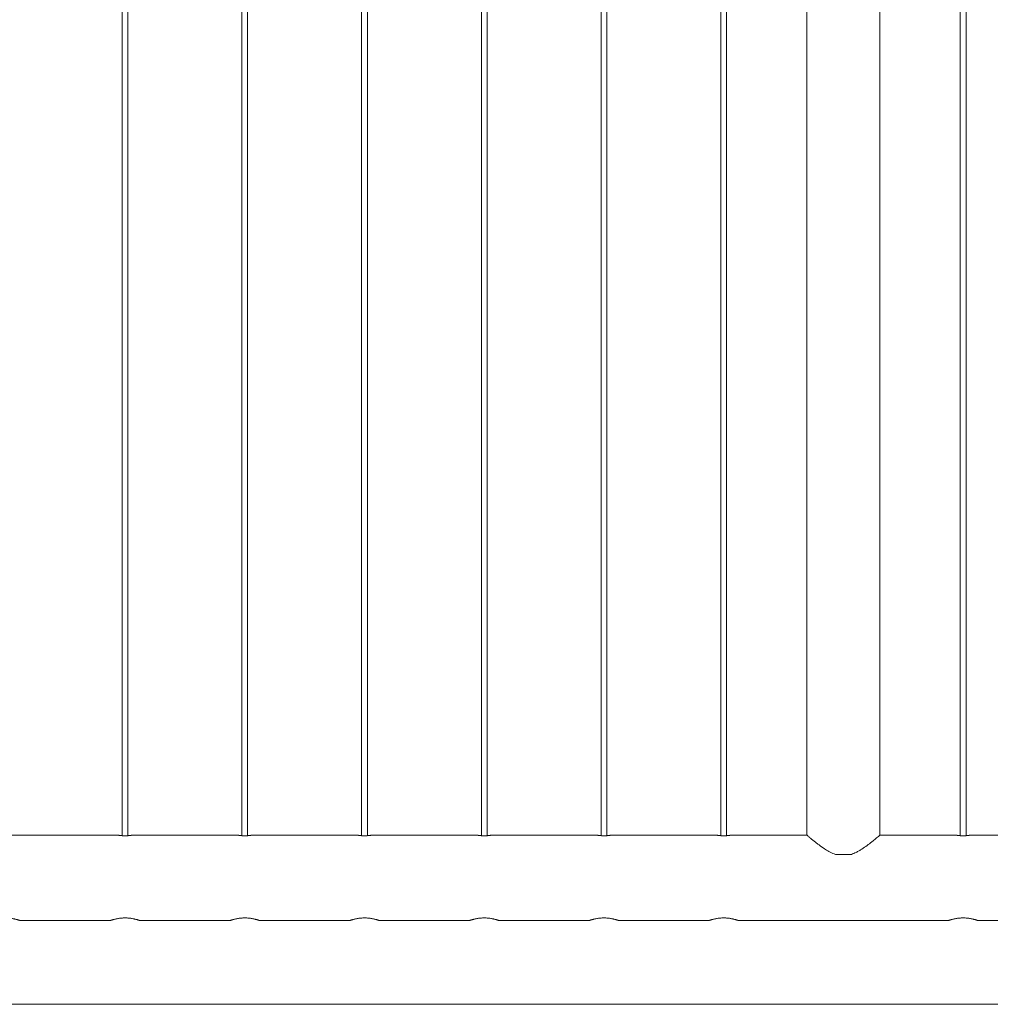
# Model space of a CAD drawing. Units: millimetres. Extents: x 0 to 4200, y 0 to 2976.
# Drawn here: x 1500 to 1601, y 895 to 998 of the extents above; entities that cross this region are included whole.
import ezdxf

# ---------------------------------------------------------------- set-up
doc = ezdxf.new("R2010")
doc.units = ezdxf.units.MM
doc.header["$LTSCALE"] = 100
doc.layers.add('LE_NORM', color=179, linetype='Continuous', lineweight=40)

msp = doc.modelspace()

# ---------------------------------------------------------------- linework, layer by layer
at = {"color": 7, "linetype": 'Continuous', "lineweight": 0}
for p, q in [((1510.414, 1186.021), (1510.414, 912.52)), ((1511.014, 912.52), (1511.014, 1186.02)), ((1522.914, 1186.021), (1522.914, 912.52)), ((1523.514, 912.52), (1523.514, 1186.02)), ((1535.414, 1186.021), (1535.414, 912.52)), ((1536.014, 912.52), (1536.014, 1186.02)), ((1547.914, 1186.021), (1547.914, 912.52)), ((1548.514, 912.52), (1548.514, 1186.02)), ((1560.414, 1186.021), (1560.414, 912.52)), ((1561.014, 912.52), (1561.014, 1186.02)), ((1572.914, 1186.021), (1572.914, 912.52)), ((1573.514, 912.52), (1573.514, 1186.02)), ((1581.909, 1185.77), (1581.909, 912.566)), ((1589.519, 912.566), (1589.519, 1185.77)), ((1597.914, 1186.021), (1597.914, 912.52)), ((1598.514, 912.52), (1598.514, 1186.02)), ((1510.01, 912.566), (1498.919, 912.566)), ((1522.51, 912.566), (1511.419, 912.566)), ((1535.01, 912.566), (1523.919, 912.566)), ((1547.51, 912.566), (1536.419, 912.566)), ((1560.01, 912.566), (1548.919, 912.566)), ((1572.51, 912.566), (1561.419, 912.566)), ((1581.909, 912.566), (1573.919, 912.566)), ((1597.51, 912.566), (1589.519, 912.566)), ((1610.01, 912.566), (1598.919, 912.566)), ((1584.879, 910.566), (1586.55, 910.566)), ((1499.712, 903.676), (1509.214, 903.676)), ((1512.212, 903.676), (1521.714, 903.676)), ((1524.712, 903.676), (1534.214, 903.676)), ((1537.212, 903.676), (1546.714, 903.676)), ((1549.712, 903.676), (1559.214, 903.676)), ((1562.212, 903.676), (1571.714, 903.676)), ((1574.712, 903.676), (1596.714, 903.676)), ((1599.712, 903.676), (1609.214, 903.676))]:
    msp.add_line(p, q, dxfattribs=at)
for points, knots in [([(1510.01, 912.566), (1510.011, 912.566), (1510.012, 912.565), (1510.025, 912.563), (1510.046, 912.56), (1510.075, 912.556), (1510.113, 912.55), (1510.158, 912.545), (1510.21, 912.538), (1510.268, 912.532), (1510.333, 912.526), (1510.393, 912.521), (1510.466, 912.516), (1510.542, 912.513), (1510.62, 912.51), (1510.699, 912.509), (1510.778, 912.51), (1510.865, 912.512), (1510.941, 912.515), (1511.014, 912.519), (1511.083, 912.525), (1511.147, 912.531), (1511.207, 912.537), (1511.254, 912.542), (1511.302, 912.549), (1511.343, 912.554), (1511.379, 912.559), (1511.401, 912.563), (1511.415, 912.565), (1511.42, 912.566), (1511.419, 912.566), (1511.419, 912.566)], [0, 0, 0, 0, 0.03494323, 0.07397194, 0.1000077, 0.14092361, 0.18012713, 0.20627925, 0.24735219, 0.28697625, 0.31340924, 0.35495622, 0.38140276, 0.42104676, 0.46265933, 0.48882178, 0.52803995, 0.56918971, 0.60820414, 0.63423023, 0.67511599, 0.71446226, 0.74070966, 0.78193674, 0.80841952, 0.84811813, 0.88976153, 0.92928676, 0.95565425, 0.9971439, 1, 1, 1, 1]), ([(1522.51, 912.566), (1522.511, 912.566), (1522.512, 912.565), (1522.525, 912.563), (1522.546, 912.56), (1522.575, 912.556), (1522.613, 912.55), (1522.658, 912.545), (1522.71, 912.538), (1522.768, 912.532), (1522.833, 912.526), (1522.893, 912.521), (1522.966, 912.516), (1523.042, 912.513), (1523.12, 912.51), (1523.199, 912.509), (1523.278, 912.51), (1523.365, 912.512), (1523.441, 912.515), (1523.514, 912.519), (1523.583, 912.525), (1523.647, 912.531), (1523.707, 912.537), (1523.754, 912.542), (1523.802, 912.549), (1523.843, 912.554), (1523.879, 912.559), (1523.901, 912.563), (1523.915, 912.565), (1523.92, 912.566), (1523.919, 912.566), (1523.919, 912.566)], [0, 0, 0, 0, 0.03494323, 0.07397194, 0.1000077, 0.14092361, 0.18012713, 0.20627925, 0.24735219, 0.28697625, 0.31340924, 0.35495622, 0.38140276, 0.42104676, 0.46265933, 0.48882178, 0.52803995, 0.56918971, 0.60820414, 0.63423023, 0.67511599, 0.71446226, 0.74070966, 0.78193674, 0.80841952, 0.84811813, 0.88976153, 0.92928676, 0.95565425, 0.9971439, 1, 1, 1, 1]), ([(1535.01, 912.566), (1535.011, 912.566), (1535.012, 912.565), (1535.025, 912.563), (1535.046, 912.56), (1535.075, 912.556), (1535.113, 912.55), (1535.158, 912.545), (1535.21, 912.538), (1535.268, 912.532), (1535.333, 912.526), (1535.393, 912.521), (1535.466, 912.516), (1535.542, 912.513), (1535.62, 912.51), (1535.699, 912.509), (1535.778, 912.51), (1535.865, 912.512), (1535.941, 912.515), (1536.014, 912.519), (1536.083, 912.525), (1536.147, 912.531), (1536.207, 912.537), (1536.254, 912.542), (1536.302, 912.549), (1536.343, 912.554), (1536.379, 912.559), (1536.401, 912.563), (1536.415, 912.565), (1536.42, 912.566), (1536.419, 912.566), (1536.419, 912.566)], [0, 0, 0, 0, 0.03494323, 0.07397194, 0.1000077, 0.14092361, 0.18012713, 0.20627925, 0.24735219, 0.28697625, 0.31340924, 0.35495622, 0.38140276, 0.42104676, 0.46265933, 0.48882178, 0.52803995, 0.56918971, 0.60820414, 0.63423023, 0.67511599, 0.71446226, 0.74070966, 0.78193674, 0.80841952, 0.84811813, 0.88976153, 0.92928676, 0.95565425, 0.9971439, 1, 1, 1, 1]), ([(1547.51, 912.566), (1547.511, 912.566), (1547.511, 912.565), (1547.523, 912.564), (1547.542, 912.561), (1547.572, 912.556), (1547.608, 912.551), (1547.652, 912.545), (1547.71, 912.538), (1547.768, 912.532), (1547.833, 912.526), (1547.902, 912.52), (1547.975, 912.516), (1548.051, 912.512), (1548.12, 912.51), (1548.199, 912.509), (1548.278, 912.51), (1548.356, 912.512), (1548.432, 912.515), (1548.505, 912.519), (1548.575, 912.524), (1548.64, 912.53), (1548.7, 912.536), (1548.754, 912.542), (1548.802, 912.549), (1548.843, 912.554), (1548.879, 912.559), (1548.901, 912.563), (1548.915, 912.565), (1548.92, 912.566), (1548.919, 912.566), (1548.919, 912.566)], [0, 0, 0, 0, 0.0349432, 0.0609791, 0.1000077, 0.1409236, 0.1670759, 0.2062793, 0.2473522, 0.2869763, 0.3134093, 0.3549562, 0.3946002, 0.4210468, 0.4626594, 0.4888218, 0.52804, 0.5691897, 0.5952159, 0.6342303, 0.6751161, 0.7013635, 0.7407097, 0.7819368, 0.8084196, 0.8481182, 0.8897616, 0.9292868, 0.9556543, 0.9971439, 1, 1, 1, 1]), ([(1560.01, 912.566), (1560.011, 912.566), (1560.012, 912.565), (1560.025, 912.563), (1560.046, 912.56), (1560.075, 912.556), (1560.113, 912.55), (1560.158, 912.545), (1560.21, 912.538), (1560.268, 912.532), (1560.333, 912.526), (1560.402, 912.52), (1560.475, 912.516), (1560.551, 912.512), (1560.62, 912.51), (1560.699, 912.509), (1560.778, 912.51), (1560.856, 912.512), (1560.932, 912.515), (1561.005, 912.519), (1561.083, 912.525), (1561.147, 912.531), (1561.207, 912.537), (1561.254, 912.542), (1561.302, 912.549), (1561.343, 912.554), (1561.375, 912.559), (1561.399, 912.562), (1561.414, 912.565), (1561.42, 912.566), (1561.419, 912.566), (1561.419, 912.566)], [0, 0, 0, 0, 0.03494323, 0.07397193, 0.10000769, 0.14092359, 0.18012711, 0.20627923, 0.24735216, 0.28697623, 0.31340921, 0.35495619, 0.39460013, 0.42104681, 0.46265937, 0.48882182, 0.52803998, 0.56918974, 0.59521596, 0.63423034, 0.6751161, 0.71446236, 0.74070975, 0.78193683, 0.80841961, 0.84811822, 0.88976161, 0.91612898, 0.95565426, 0.9971439, 1, 1, 1, 1]), ([(1572.51, 912.566), (1572.511, 912.566), (1572.511, 912.565), (1572.523, 912.564), (1572.542, 912.561), (1572.575, 912.556), (1572.613, 912.55), (1572.658, 912.545), (1572.703, 912.539), (1572.761, 912.533), (1572.824, 912.527), (1572.902, 912.52), (1572.975, 912.516), (1573.051, 912.512), (1573.12, 912.51), (1573.199, 912.509), (1573.278, 912.51), (1573.365, 912.512), (1573.441, 912.515), (1573.514, 912.519), (1573.575, 912.524), (1573.64, 912.53), (1573.7, 912.536), (1573.754, 912.542), (1573.802, 912.549), (1573.843, 912.554), (1573.879, 912.559), (1573.901, 912.563), (1573.915, 912.565), (1573.92, 912.566), (1573.919, 912.566), (1573.919, 912.566)], [0, 0, 0, 0, 0.0349432, 0.0609791, 0.1000078, 0.1409236, 0.1801272, 0.2062793, 0.2473522, 0.2737852, 0.3134092, 0.3549562, 0.3946001, 0.4210468, 0.4626594, 0.4888218, 0.52804, 0.5691897, 0.6082042, 0.6342302, 0.675116, 0.7013635, 0.7407097, 0.7819368, 0.8084196, 0.8481182, 0.8897615, 0.9292868, 0.9556543, 0.9971439, 1, 1, 1, 1]), ([(1581.91, 912.565), (1581.91, 912.565), (1581.898, 912.575), (1581.94, 912.539), (1582.038, 912.456), (1582.199, 912.32), (1582.416, 912.14), (1582.663, 911.939), (1582.918, 911.739), (1583.252, 911.486), (1583.673, 911.185), (1584.202, 910.862), (1584.595, 910.667), (1584.831, 910.583), (1584.879, 910.566)], [0, 0, 0, 0, 0.0027287, 0.099097, 0.1860537, 0.2751863, 0.3696256, 0.4659634, 0.5365301, 0.607629, 0.7532345, 0.8615121, 0.9719932, 1, 1, 1, 1]), ([(1586.55, 910.566), (1586.715, 910.631), (1586.993, 910.74), (1587.348, 910.937), (1587.743, 911.179), (1588.2, 911.5), (1588.604, 911.81), (1588.888, 912.039), (1589.101, 912.213), (1589.296, 912.376), (1589.432, 912.491), (1589.507, 912.555), (1589.515, 912.562), (1589.519, 912.566)], [0, 0, 0, 0, 0.0983295, 0.1655797, 0.2333388, 0.3718607, 0.5125518, 0.5849208, 0.657999, 0.7548407, 0.8542316, 0.9264266, 1, 1, 1, 1]), ([(1597.51, 912.566), (1597.511, 912.566), (1597.512, 912.565), (1597.525, 912.563), (1597.546, 912.56), (1597.572, 912.556), (1597.608, 912.551), (1597.652, 912.545), (1597.703, 912.539), (1597.761, 912.533), (1597.824, 912.527), (1597.902, 912.52), (1597.975, 912.516), (1598.051, 912.512), (1598.12, 912.51), (1598.199, 912.509), (1598.278, 912.51), (1598.356, 912.512), (1598.432, 912.515), (1598.505, 912.519), (1598.575, 912.524), (1598.64, 912.53), (1598.7, 912.536), (1598.761, 912.543), (1598.807, 912.549), (1598.847, 912.555), (1598.875, 912.559), (1598.899, 912.562), (1598.914, 912.565), (1598.92, 912.566), (1598.919, 912.566), (1598.919, 912.566)], [0, 0, 0, 0, 0.0349432, 0.0739719, 0.1000077, 0.1409236, 0.1670758, 0.2062793, 0.2473522, 0.2737851, 0.3134092, 0.3549562, 0.3946001, 0.4210468, 0.4626593, 0.4888218, 0.5280399, 0.5691897, 0.5952159, 0.6342303, 0.675116, 0.7013635, 0.7407097, 0.7819368, 0.8216354, 0.8481182, 0.8897616, 0.916129, 0.9556543, 0.9971439, 1, 1, 1, 1]), ([(1498.214, 903.936), (1498.254, 903.936), (1498.355, 903.935), (1498.517, 903.927), (1498.674, 903.912), (1498.826, 903.893), (1498.97, 903.87), (1499.106, 903.843), (1499.232, 903.815), (1499.35, 903.786), (1499.452, 903.758), (1499.534, 903.733), (1499.6, 903.713), (1499.644, 903.699), (1499.675, 903.689), (1499.7, 903.681), (1499.716, 903.675), (1499.712, 903.676), (1499.712, 903.677)], [0, 0, 0, 0, 0.0505993, 0.1276903, 0.2063279, 0.2569272, 0.3339077, 0.4122705, 0.4647166, 0.5445042, 0.6257578, 0.679495, 0.7475474, 0.8167648, 0.8450245, 0.8968191, 0.9757666, 1, 1, 1, 1]), ([(1509.214, 903.676), (1509.214, 903.676), (1509.212, 903.675), (1509.223, 903.679), (1509.252, 903.688), (1509.298, 903.703), (1509.358, 903.722), (1509.436, 903.746), (1509.529, 903.772), (1509.636, 903.8), (1509.759, 903.829), (1509.894, 903.858), (1510.042, 903.884), (1510.2, 903.906), (1510.361, 903.922), (1510.525, 903.934), (1510.651, 903.936), (1510.714, 903.936)], [0, 0, 0, 0, 0.0017401, 0.0787548, 0.1573148, 0.2071207, 0.2828898, 0.3600171, 0.4117142, 0.4903434, 0.5703767, 0.6240681, 0.7058375, 0.7892604, 0.8409195, 0.9196364, 1, 1, 1, 1]), ([(1510.714, 903.936), (1510.754, 903.936), (1510.855, 903.935), (1511.017, 903.927), (1511.174, 903.912), (1511.326, 903.893), (1511.47, 903.87), (1511.606, 903.843), (1511.732, 903.815), (1511.85, 903.786), (1511.952, 903.758), (1512.034, 903.733), (1512.1, 903.713), (1512.144, 903.699), (1512.175, 903.689), (1512.2, 903.681), (1512.216, 903.675), (1512.212, 903.676), (1512.212, 903.677)], [0, 0, 0, 0, 0.0505993, 0.1276903, 0.2063279, 0.2569272, 0.3339077, 0.4122705, 0.4647166, 0.5445042, 0.6257578, 0.679495, 0.7475474, 0.8167648, 0.8450245, 0.8968191, 0.9757666, 1, 1, 1, 1]), ([(1521.714, 903.676), (1521.714, 903.676), (1521.712, 903.675), (1521.723, 903.679), (1521.752, 903.688), (1521.798, 903.703), (1521.858, 903.722), (1521.936, 903.746), (1522.029, 903.772), (1522.136, 903.8), (1522.259, 903.829), (1522.394, 903.858), (1522.542, 903.884), (1522.7, 903.906), (1522.861, 903.922), (1523.025, 903.934), (1523.151, 903.936), (1523.214, 903.936)], [0, 0, 0, 0, 0.0017401, 0.0787548, 0.1573148, 0.2071207, 0.2828898, 0.3600171, 0.4117142, 0.4903434, 0.5703767, 0.6240681, 0.7058375, 0.7892604, 0.8409195, 0.9196364, 1, 1, 1, 1]), ([(1523.214, 903.936), (1523.254, 903.936), (1523.355, 903.935), (1523.517, 903.927), (1523.674, 903.912), (1523.826, 903.893), (1523.97, 903.87), (1524.106, 903.843), (1524.232, 903.815), (1524.35, 903.786), (1524.452, 903.758), (1524.534, 903.733), (1524.6, 903.713), (1524.644, 903.699), (1524.675, 903.689), (1524.7, 903.681), (1524.716, 903.675), (1524.712, 903.676), (1524.712, 903.677)], [0, 0, 0, 0, 0.0505993, 0.1276903, 0.2063279, 0.2569272, 0.3339077, 0.4122705, 0.4647166, 0.5445042, 0.6257578, 0.679495, 0.7475474, 0.8167648, 0.8450245, 0.8968191, 0.9757666, 1, 1, 1, 1]), ([(1534.214, 903.676), (1534.214, 903.676), (1534.212, 903.675), (1534.223, 903.679), (1534.252, 903.688), (1534.298, 903.703), (1534.358, 903.722), (1534.436, 903.746), (1534.529, 903.772), (1534.636, 903.8), (1534.759, 903.829), (1534.894, 903.858), (1535.042, 903.884), (1535.2, 903.906), (1535.361, 903.922), (1535.525, 903.934), (1535.651, 903.936), (1535.714, 903.936)], [0, 0, 0, 0, 0.00174012, 0.07875479, 0.15731484, 0.20712071, 0.28288985, 0.36001705, 0.41171424, 0.4903434, 0.57037674, 0.62406811, 0.70583752, 0.78926036, 0.84091955, 0.91963637, 1, 1, 1, 1]), ([(1535.714, 903.936), (1535.754, 903.936), (1535.855, 903.935), (1536.017, 903.927), (1536.174, 903.912), (1536.326, 903.893), (1536.47, 903.87), (1536.606, 903.843), (1536.732, 903.815), (1536.85, 903.786), (1536.952, 903.758), (1537.034, 903.733), (1537.1, 903.713), (1537.144, 903.699), (1537.175, 903.689), (1537.2, 903.681), (1537.216, 903.675), (1537.212, 903.676), (1537.212, 903.677)], [0, 0, 0, 0, 0.0505993, 0.1276903, 0.2063279, 0.2569272, 0.3339077, 0.4122705, 0.4647166, 0.5445042, 0.6257578, 0.679495, 0.7475474, 0.8167648, 0.8450245, 0.8968191, 0.9757666, 1, 1, 1, 1]), ([(1546.714, 903.676), (1546.714, 903.676), (1546.712, 903.675), (1546.723, 903.679), (1546.752, 903.688), (1546.798, 903.703), (1546.858, 903.722), (1546.936, 903.746), (1547.029, 903.772), (1547.136, 903.8), (1547.259, 903.829), (1547.394, 903.858), (1547.542, 903.884), (1547.7, 903.906), (1547.861, 903.922), (1548.025, 903.934), (1548.151, 903.936), (1548.214, 903.936)], [0, 0, 0, 0, 0.00174012, 0.07875479, 0.15731484, 0.20712071, 0.28288985, 0.36001705, 0.41171424, 0.4903434, 0.57037674, 0.62406811, 0.70583752, 0.78926036, 0.84091955, 0.91963637, 1, 1, 1, 1]), ([(1548.214, 903.936), (1548.254, 903.936), (1548.355, 903.935), (1548.517, 903.927), (1548.674, 903.912), (1548.826, 903.893), (1548.97, 903.87), (1549.106, 903.843), (1549.232, 903.815), (1549.35, 903.786), (1549.452, 903.758), (1549.534, 903.733), (1549.6, 903.713), (1549.644, 903.699), (1549.675, 903.689), (1549.7, 903.681), (1549.716, 903.675), (1549.712, 903.676), (1549.712, 903.677)], [0, 0, 0, 0, 0.0505993, 0.1276903, 0.2063279, 0.2569272, 0.3339077, 0.4122705, 0.4647166, 0.5445042, 0.6257578, 0.679495, 0.7475474, 0.8167648, 0.8450245, 0.8968191, 0.9757666, 1, 1, 1, 1]), ([(1559.214, 903.676), (1559.214, 903.676), (1559.212, 903.675), (1559.223, 903.679), (1559.252, 903.688), (1559.298, 903.703), (1559.358, 903.722), (1559.436, 903.746), (1559.529, 903.772), (1559.636, 903.8), (1559.759, 903.829), (1559.894, 903.858), (1560.042, 903.884), (1560.2, 903.906), (1560.361, 903.922), (1560.525, 903.934), (1560.651, 903.936), (1560.714, 903.936)], [0, 0, 0, 0, 0.0017401, 0.0787548, 0.1573148, 0.2071207, 0.2828898, 0.3600171, 0.4117142, 0.4903434, 0.5703767, 0.6240681, 0.7058375, 0.7892604, 0.8409195, 0.9196364, 1, 1, 1, 1]), ([(1560.714, 903.936), (1560.754, 903.936), (1560.855, 903.935), (1561.017, 903.927), (1561.174, 903.912), (1561.326, 903.893), (1561.47, 903.87), (1561.606, 903.843), (1561.732, 903.815), (1561.85, 903.786), (1561.952, 903.758), (1562.034, 903.733), (1562.1, 903.713), (1562.144, 903.699), (1562.175, 903.689), (1562.2, 903.681), (1562.216, 903.675), (1562.212, 903.676), (1562.212, 903.677)], [0, 0, 0, 0, 0.0505993, 0.1276903, 0.2063279, 0.2569272, 0.3339077, 0.4122705, 0.4647166, 0.5445042, 0.6257578, 0.679495, 0.7475474, 0.8167648, 0.8450245, 0.8968191, 0.9757666, 1, 1, 1, 1]), ([(1571.714, 903.676), (1571.714, 903.676), (1571.712, 903.675), (1571.723, 903.679), (1571.752, 903.688), (1571.798, 903.703), (1571.858, 903.722), (1571.936, 903.746), (1572.029, 903.772), (1572.136, 903.8), (1572.259, 903.829), (1572.394, 903.858), (1572.542, 903.884), (1572.7, 903.906), (1572.861, 903.922), (1573.025, 903.934), (1573.151, 903.936), (1573.214, 903.936)], [0, 0, 0, 0, 0.0017401, 0.0787548, 0.1573148, 0.2071207, 0.2828898, 0.3600171, 0.4117142, 0.4903434, 0.5703767, 0.6240681, 0.7058375, 0.7892604, 0.8409195, 0.9196364, 1, 1, 1, 1]), ([(1573.214, 903.936), (1573.254, 903.936), (1573.355, 903.935), (1573.517, 903.927), (1573.674, 903.912), (1573.826, 903.893), (1573.97, 903.87), (1574.106, 903.843), (1574.232, 903.815), (1574.35, 903.786), (1574.452, 903.758), (1574.534, 903.733), (1574.6, 903.713), (1574.644, 903.699), (1574.675, 903.689), (1574.7, 903.681), (1574.716, 903.675), (1574.712, 903.676), (1574.712, 903.677)], [0, 0, 0, 0, 0.0505993, 0.1276903, 0.2063279, 0.2569272, 0.3339077, 0.4122705, 0.4647166, 0.5445042, 0.6257578, 0.679495, 0.7475474, 0.8167648, 0.8450245, 0.8968191, 0.9757666, 1, 1, 1, 1]), ([(1596.714, 903.676), (1596.714, 903.676), (1596.712, 903.675), (1596.723, 903.679), (1596.752, 903.688), (1596.798, 903.703), (1596.858, 903.722), (1596.936, 903.746), (1597.029, 903.772), (1597.136, 903.8), (1597.259, 903.829), (1597.394, 903.858), (1597.542, 903.884), (1597.7, 903.906), (1597.861, 903.922), (1598.025, 903.934), (1598.151, 903.936), (1598.214, 903.936)], [0, 0, 0, 0, 0.0017401, 0.0787548, 0.1573148, 0.2071207, 0.2828898, 0.3600171, 0.4117142, 0.4903434, 0.5703767, 0.6240681, 0.7058375, 0.7892604, 0.8409195, 0.9196364, 1, 1, 1, 1]), ([(1598.214, 903.936), (1598.254, 903.936), (1598.355, 903.935), (1598.517, 903.927), (1598.674, 903.912), (1598.826, 903.893), (1598.97, 903.87), (1599.106, 903.843), (1599.232, 903.815), (1599.35, 903.786), (1599.452, 903.758), (1599.534, 903.733), (1599.6, 903.713), (1599.644, 903.699), (1599.675, 903.689), (1599.7, 903.681), (1599.716, 903.675), (1599.712, 903.676), (1599.712, 903.677)], [0, 0, 0, 0, 0.0505993, 0.1276903, 0.2063279, 0.2569272, 0.3339077, 0.4122705, 0.4647166, 0.5445042, 0.6257578, 0.679495, 0.7475474, 0.8167648, 0.8450245, 0.8968191, 0.9757666, 1, 1, 1, 1])]:
    msp.add_open_spline(points, degree=3, knots=knots, dxfattribs=at)
at = {"layer": 'LE_NORM', "lineweight": 0}
msp.add_line((365.35, 894.921), (2066.825, 894.921), dxfattribs=at)

doc.saveas('drawing.dxf')
